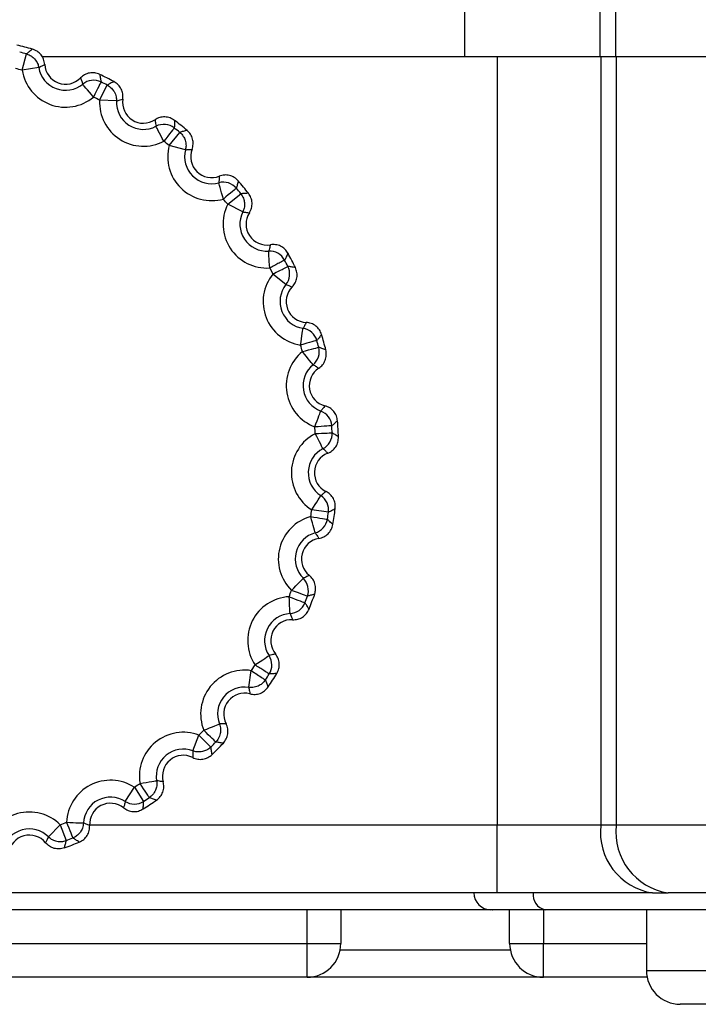
# Model space of a CAD drawing. Units: millimetres. Extents: x 0 to 420, y 0 to 297.
# Drawn here: x 165 to 175, y 33 to 48 of the extents above; entities that cross this region are included whole.
import ezdxf

# ---------------------------------------------------------------- set-up
doc = ezdxf.new("R2010")
doc.units = ezdxf.units.MM
doc.layers.add('Viste', color=7, linetype='Continuous')

msp = doc.modelspace()

# ---------------------------------------------------------------- linework, layer by layer
at = {"layer": 'Viste', "color": 7, "linetype": 'Continuous', "lineweight": 25}
for p, q in [((174.217, 50.126), (174.217, 47.111)), ((171.987, 47.111), (171.987, 48.111)), ((173.987, 47.111), (173.987, 48.111)), ((165.431, 46.907), (165.496, 47.148)), ((165.724, 47.111), (171.987, 47.111)), ((172.466, 47.111), (172.466, 35.731)), ((173.987, 47.111), (174.217, 47.111)), ((173.998, 47.111), (173.998, 35.731)), ((174.228, 47.111), (174.228, 35.731)), ((165.677, 46.947), (165.431, 46.907)), ((166.577, 46.464), (166.691, 46.687)), ((166.827, 46.452), (166.577, 46.464)), ((167.607, 45.793), (167.765, 45.987)), ((167.849, 45.729), (167.607, 45.793)), ((168.475, 44.923), (168.669, 45.08)), ((168.698, 44.81), (168.475, 44.923)), ((169.096, 43.98), (169.142, 43.891)), ((169.337, 43.734), (169.142, 43.891)), ((169.967, 40.365), (169.719, 40.4)), ((168.878, 38.104), (168.824, 38.02)), ((168.785, 37.773), (168.824, 38.02)), ((167.96, 36.832), (168.049, 37.066)), ((168.049, 37.066), (168.225, 36.889)), ((166.957, 36.084), (167.092, 36.294)), ((167.092, 36.294), (167.228, 36.084)), ((165.82, 35.561), (165.996, 35.738)), ((165.996, 35.738), (166.085, 35.505)), ((173.998, 35.731), (172.466, 35.731)), ((172.466, 34.731), (172.466, 35.731)), ((174.228, 35.731), (173.998, 35.731)), ((177.935, 35.731), (174.228, 35.731)), ((172.466, 34.731), (130.331, 34.731)), ((174.764, 34.731), (174.994, 34.731)), ((173.175, 34.481), (144.099, 34.481)), ((170.149, 34.481), (170.149, 33.981)), ((172.649, 33.981), (172.649, 34.481)), ((175.633, 34.481), (173.175, 34.481)), ((174.674, 34.481), (174.674, 33.581)), ((165.149, 33.981), (169.649, 33.981)), ((169.649, 33.981), (170.149, 33.981)), ((169.649, 33.481), (169.649, 33.981)), ((172.649, 33.981), (173.149, 33.981)), ((173.149, 33.481), (173.149, 33.981)), ((169.649, 33.481), (165.149, 33.481)), ((173.149, 33.481), (169.649, 33.481)), ((174.684, 33.481), (173.149, 33.481)), ((178.924, 33.081), (175.174, 33.081))]:
    msp.add_line(p, q, dxfattribs=at)
at = {"layer": 'Viste', "color": 8, "linetype": 'Continuous', "lineweight": 25}
for p, q in [((172.466, 35.731), (166.431, 35.731)), ((169.649, 33.981), (169.649, 34.481)), ((173.149, 34.481), (173.149, 33.981)), ((173.149, 33.981), (174.674, 33.981)), ((172.659, 33.881), (170.139, 33.881)), ((174.674, 33.581), (179.424, 33.581))]:
    msp.add_line(p, q, dxfattribs=at)
at = {"layer": 'Viste', "color": 7, "linetype": 'Continuous', "lineweight": 25, "flags": 128}
for points in [[(166.488, 46.509), (166.457, 46.547), (166.427, 46.582), (166.4, 46.615), (166.376, 46.644), (166.356, 46.668), (166.341, 46.686), (166.332, 46.698), (166.328, 46.702)], [(166.598, 46.734), (166.595, 46.729), (166.589, 46.716), (166.578, 46.695), (166.565, 46.667), (166.548, 46.633), (166.529, 46.594), (166.509, 46.553), (166.488, 46.509)], [(167.529, 45.856), (167.506, 45.899), (167.485, 45.94), (167.465, 45.978), (167.447, 46.011), (167.433, 46.039), (167.422, 46.059), (167.415, 46.072), (167.413, 46.077)], [(167.683, 46.053), (167.679, 46.048), (167.67, 46.037), (167.656, 46.018), (167.637, 45.994), (167.613, 45.964), (167.587, 45.93), (167.558, 45.894), (167.529, 45.856)], [(168.411, 45), (168.398, 45.047), (168.385, 45.091), (168.374, 45.133), (168.364, 45.169), (168.355, 45.199), (168.349, 45.221), (168.345, 45.236), (168.343, 45.241)], [(168.603, 45.16), (168.598, 45.157), (168.587, 45.147), (168.569, 45.132), (168.545, 45.112), (168.516, 45.088), (168.483, 45.061), (168.448, 45.031), (168.411, 45)], [(169.096, 43.98), (169.093, 44.028), (169.09, 44.074), (169.087, 44.117), (169.085, 44.155), (169.083, 44.186), (169.081, 44.209), (169.08, 44.224), (169.08, 44.229)], [(169.554, 42.839), (169.561, 42.887), (169.568, 42.933), (169.574, 42.975), (169.579, 43.012), (169.584, 43.043), (169.587, 43.066), (169.589, 43.081), (169.59, 43.086)], [(169.794, 42.907), (169.789, 42.906), (169.775, 42.902), (169.752, 42.896), (169.722, 42.887), (169.686, 42.877), (169.645, 42.865), (169.6, 42.852), (169.554, 42.839)], [(169.581, 42.742), (169.627, 42.755), (169.672, 42.767), (169.713, 42.778), (169.75, 42.787), (169.78, 42.795), (169.802, 42.801), (169.817, 42.805), (169.822, 42.807)], [(169.738, 42.548), (169.735, 42.553), (169.726, 42.564), (169.711, 42.582), (169.691, 42.606), (169.667, 42.636), (169.64, 42.669), (169.611, 42.705), (169.581, 42.742)], [(169.765, 41.628), (169.781, 41.673), (169.798, 41.717), (169.813, 41.757), (169.826, 41.792), (169.837, 41.822), (169.845, 41.843), (169.85, 41.857), (169.852, 41.862)], [(170.014, 41.645), (170.009, 41.645), (169.994, 41.644), (169.971, 41.642), (169.94, 41.64), (169.902, 41.637), (169.859, 41.635), (169.813, 41.631), (169.765, 41.628)], [(169.771, 41.528), (169.819, 41.53), (169.865, 41.533), (169.908, 41.535), (169.946, 41.537), (169.977, 41.538), (170, 41.54), (170.015, 41.54), (170.02, 41.541)], [(169.885, 41.306), (169.882, 41.31), (169.875, 41.324), (169.865, 41.344), (169.851, 41.372), (169.833, 41.406), (169.814, 41.444), (169.793, 41.485), (169.771, 41.528)], [(169.719, 40.4), (169.745, 40.441), (169.77, 40.48), (169.793, 40.516), (169.813, 40.548), (169.83, 40.574), (169.842, 40.594), (169.85, 40.606), (169.853, 40.611)], [(169.769, 40.059), (169.768, 40.065), (169.764, 40.079), (169.758, 40.101), (169.75, 40.132), (169.74, 40.168), (169.729, 40.209), (169.717, 40.254), (169.704, 40.301)], [(169.704, 40.301), (169.752, 40.293), (169.798, 40.286), (169.84, 40.279), (169.877, 40.273), (169.908, 40.268), (169.931, 40.264), (169.945, 40.262), (169.951, 40.261)], [(169.419, 39.208), (169.453, 39.242), (169.485, 39.276), (169.515, 39.306), (169.542, 39.333), (169.564, 39.355), (169.58, 39.372), (169.59, 39.383), (169.594, 39.387)], [(169.654, 39.122), (169.649, 39.124), (169.635, 39.129), (169.613, 39.137), (169.584, 39.148), (169.548, 39.161), (169.508, 39.175), (169.464, 39.191), (169.419, 39.208)], [(169.398, 38.864), (169.397, 38.87), (169.396, 38.885), (169.395, 38.908), (169.393, 38.939), (169.391, 38.977), (169.389, 39.019), (169.387, 39.066), (169.384, 39.114)], [(169.384, 39.114), (169.429, 39.097), (169.472, 39.08), (169.512, 39.064), (169.547, 39.051), (169.576, 39.04), (169.598, 39.031), (169.612, 39.026), (169.617, 39.024)], [(168.878, 38.104), (168.918, 38.131), (168.957, 38.157), (168.993, 38.181), (169.024, 38.201), (169.05, 38.219), (169.069, 38.232), (169.082, 38.24), (169.086, 38.243)], [(168.119, 37.137), (168.164, 37.155), (168.207, 37.172), (168.247, 37.188), (168.282, 37.202), (168.311, 37.214), (168.333, 37.222), (168.346, 37.228), (168.352, 37.23)], [(168.299, 36.963), (168.295, 36.967), (168.284, 36.978), (168.267, 36.994), (168.245, 37.015), (168.218, 37.042), (168.187, 37.072), (168.154, 37.104), (168.119, 37.137)], [(167.176, 36.349), (167.223, 36.358), (167.269, 36.365), (167.312, 36.372), (167.349, 36.379), (167.379, 36.384), (167.402, 36.388), (167.417, 36.39), (167.422, 36.391)], [(167.315, 36.142), (167.312, 36.147), (167.304, 36.159), (167.291, 36.178), (167.274, 36.204), (167.253, 36.235), (167.229, 36.271), (167.203, 36.309), (167.176, 36.349)], [(166.183, 35.543), (166.18, 35.548), (166.175, 35.562), (166.166, 35.583), (166.155, 35.612), (166.141, 35.647), (166.125, 35.687), (166.107, 35.73), (166.089, 35.775)], [(166.089, 35.775), (166.138, 35.773), (166.184, 35.771), (166.227, 35.769), (166.265, 35.768), (166.296, 35.766), (166.319, 35.765), (166.334, 35.765), (166.339, 35.764)]]:
    msp.add_lwpolyline(points, dxfattribs=at)
at = {"layer": 'Viste', "color": 7, "linetype": 'Continuous', "lineweight": 25}
for centre, radius, start, end in [((163.899, 41.231), 6.221, 74.2961, 76.4774), ((163.899, 41.231), 6.129, 74.8976, 75.8759), ((163.899, 41.231), 5.879, 74.8976, 75.8759), ((166.073, 47.01), 0.4, 189.1476, 309.6258), ((166.073, 47.01), 0.309, 183.2326, 315.5409), ((166.073, 47.01), 0.65, 189.1476, 309.6259), ((163.899, 41.231), 6.221, 62.2961, 64.4774), ((166.488, 46.509), 0.25, 63.888, 129.6138), ((163.899, 41.231), 6.129, 62.8976, 63.8759), ((163.899, 41.231), 5.879, 62.8976, 63.8759), ((167.227, 46.432), 0.65, 177.1476, 297.6259), ((167.227, 46.432), 0.4, 177.1476, 297.6258), ((167.227, 46.432), 0.309, 171.2326, 303.5409), ((167.529, 45.856), 0.25, 51.888, 117.6138), ((163.899, 41.231), 6.221, 50.2961, 52.4774), ((163.899, 41.231), 6.129, 50.8976, 51.8759), ((163.899, 41.231), 5.879, 50.8976, 51.8759), ((168.236, 45.627), 0.65, 165.1476, 285.6259), ((168.236, 45.627), 0.4, 165.1476, 285.6258), ((168.236, 45.627), 0.309, 159.2326, 291.5409), ((168.411, 45), 0.25, 39.888, 105.6138), ((163.899, 41.231), 6.221, 38.2961, 40.4774), ((163.899, 41.231), 6.129, 38.8976, 39.8759), ((169.055, 44.629), 0.65, 153.1476, 273.6259), ((163.899, 41.231), 5.879, 38.8976, 39.8759), ((169.055, 44.629), 0.4, 153.1476, 273.6258), ((169.055, 44.629), 0.309, 147.2326, 279.5409), ((169.096, 43.98), 0.25, 27.888, 93.6138), ((163.899, 41.231), 6.221, 26.2961, 28.4774), ((163.899, 41.231), 6.129, 26.8976, 27.8759), ((169.649, 43.483), 0.65, 141.1476, 261.6259), ((169.142, 43.891), 0.25, 321.1598, 26.8854), ((169.649, 43.483), 0.4, 141.1476, 261.6258), ((169.649, 43.483), 0.309, 135.2326, 267.5409), ((169.554, 42.839), 0.25, 15.888, 81.6138), ((163.899, 41.231), 6.221, 14.2961, 16.4774), ((163.899, 41.231), 6.129, 14.8976, 15.8759), ((169.991, 42.238), 0.65, 129.1476, 249.6259), ((163.899, 41.231), 5.879, 14.8976, 15.8759), ((169.58, 42.742), 0.25, 309.1598, 14.8854), ((169.991, 42.238), 0.4, 129.1476, 249.6258), ((169.991, 42.238), 0.309, 123.2326, 255.5409), ((169.765, 41.628), 0.25, 3.888, 69.6138), ((163.899, 41.231), 6.221, 2.2961, 4.4774), ((163.899, 41.231), 5.879, 2.8976, 3.8759), ((169.771, 41.528), 0.25, 297.1598, 2.8854), ((163.899, 41.231), 6.129, 2.8976, 3.8759), ((170.067, 40.949), 0.65, 117.1476, 237.6259), ((170.067, 40.949), 0.4, 117.1476, 237.6258), ((170.067, 40.949), 0.309, 111.2326, 243.5408), ((169.719, 40.4), 0.25, 351.888, 57.6139), ((163.899, 41.231), 5.879, 350.8976, 351.8759), ((163.899, 41.231), 6.221, 350.2961, 352.4774), ((169.874, 39.673), 0.65, 105.1476, 225.6259), ((169.704, 40.301), 0.25, 285.1598, 350.8854), ((163.899, 41.231), 6.129, 350.8976, 351.8759), ((169.874, 39.673), 0.4, 105.1476, 225.6258), ((169.874, 39.673), 0.309, 99.2326, 231.5409), ((169.419, 39.208), 0.25, 339.888, 45.6138), ((163.899, 41.231), 5.879, 338.8976, 339.8759), ((169.42, 38.465), 0.65, 93.1476, 213.6259), ((163.899, 41.231), 6.129, 338.8976, 339.8759), ((163.899, 41.231), 6.221, 338.2961, 340.4774), ((169.384, 39.114), 0.25, 273.1598, 338.8854), ((169.42, 38.465), 0.4, 93.1476, 213.6258), ((169.42, 38.465), 0.309, 87.2326, 219.5409), ((168.878, 38.104), 0.25, 327.888, 33.6138), ((168.724, 37.377), 0.65, 81.1476, 201.6259), ((163.899, 41.231), 6.129, 326.8976, 327.8759), ((163.899, 41.231), 6.221, 326.2961, 328.4774), ((168.724, 37.377), 0.4, 81.1476, 201.6258), ((168.724, 37.377), 0.309, 75.2326, 207.5409), ((167.817, 36.458), 0.65, 69.1476, 189.6259), ((163.899, 41.231), 5.879, 314.8976, 315.8759), ((163.899, 41.231), 6.129, 314.8976, 315.8759), ((163.899, 41.231), 6.221, 314.2961, 316.4774), ((167.817, 36.458), 0.4, 69.1476, 189.6258), ((167.817, 36.458), 0.309, 63.2326, 195.5409), ((166.739, 35.748), 0.65, 57.1476, 177.6259), ((163.899, 41.231), 5.879, 302.8976, 303.8759), ((166.739, 35.748), 0.4, 57.1476, 177.6258), ((166.739, 35.748), 0.309, 51.2326, 183.5409), ((167.092, 36.294), 0.25, 237.1598, 302.8854), ((163.899, 41.231), 6.221, 302.2961, 304.4774), ((163.899, 41.231), 6.129, 302.8976, 303.8759), ((165.537, 35.277), 0.65, 45.1476, 165.6259), ((163.899, 41.231), 5.879, 290.8976, 291.8759), ((174.899, 35.627), 0.907, 173.4591, 261.4483), ((175.129, 35.627), 0.907, 173.4591, 261.4483), ((165.537, 35.277), 0.4, 45.1476, 165.6258), ((165.537, 35.277), 0.309, 39.2326, 171.5409), ((163.899, 41.231), 6.221, 290.2961, 292.4774), ((163.899, 41.231), 6.129, 290.8976, 291.8759), ((172.37, 34.731), 0.25, 180, 270), ((173.219, 34.7), 0.223, 171.9505, 258.5782), ((169.649, 33.981), 0.5, 270, 0), ((173.149, 33.981), 0.5, 180, 270), ((175.174, 33.581), 0.5, 180, 270)]:
    msp.add_arc(centre, radius, start, end, dxfattribs=at)
for points, knots in [([(165.583, 47.22), (165.567, 47.207), (165.537, 47.183), (165.509, 47.159), (165.496, 47.148)], [0, 0, 0, 0, 0.540053, 1, 1, 1, 1]), ([(165.496, 47.148), (165.521, 47.139), (165.566, 47.123), (165.601, 47.089), (165.616, 47.074)], [0, 0, 0, 0, 0.551383, 1, 1, 1, 1]), ([(165.765, 46.993), (165.761, 47.019), (165.753, 47.07), (165.713, 47.138), (165.656, 47.192), (165.607, 47.21), (165.583, 47.22)], [0, 0, 0, 0, 0.250121, 0.499308, 0.749186, 1, 1, 1, 1]), ([(174.217, 47.111), (174.461, 47.111), (174.95, 47.111), (175.86, 47.111), (176.46, 47.111), (176.72, 47.111)], [0, 0, 0, 0, 0.361457, 0.722914, 1, 1, 1, 1]), ([(165.616, 47.074), (165.633, 47.052), (165.662, 47.014), (165.673, 46.967), (165.677, 46.947)], [0, 0, 0, 0, 0.571932, 1, 1, 1, 1]), ([(165.677, 46.947), (165.694, 46.956), (165.722, 46.973), (165.752, 46.987), (165.765, 46.993)], [0, 0, 0, 0, 0.5777873, 1, 1, 1, 1]), ([(166.579, 46.845), (166.555, 46.854), (166.506, 46.872), (166.428, 46.869), (166.353, 46.845), (166.313, 46.811), (166.293, 46.794)], [0, 0, 0, 0, 0.2501215, 0.4993075, 0.7491862, 1, 1, 1, 1]), ([(166.293, 46.794), (166.3, 46.777), (166.313, 46.747), (166.324, 46.716), (166.328, 46.702)], [0, 0, 0, 0, 0.559999, 1, 1, 1, 1]), ([(166.579, 46.845), (166.583, 46.824), (166.59, 46.787), (166.595, 46.751), (166.598, 46.734)], [0, 0, 0, 0, 0.544913, 1, 1, 1, 1]), ([(166.791, 46.739), (166.773, 46.73), (166.739, 46.713), (166.706, 46.695), (166.691, 46.687)], [0, 0, 0, 0, 0.540058, 1, 1, 1, 1]), ([(166.691, 46.687), (166.714, 46.673), (166.755, 46.648), (166.782, 46.608), (166.794, 46.59)], [0, 0, 0, 0, 0.551383, 1, 1, 1, 1]), ([(166.922, 46.479), (166.923, 46.505), (166.927, 46.557), (166.901, 46.631), (166.856, 46.696), (166.813, 46.724), (166.791, 46.739)], [0, 0, 0, 0, 0.250121, 0.499308, 0.749186, 1, 1, 1, 1]), ([(166.794, 46.59), (166.806, 46.565), (166.826, 46.521), (166.827, 46.473), (166.827, 46.452)], [0, 0, 0, 0, 0.571932, 1, 1, 1, 1]), ([(166.827, 46.452), (166.845, 46.458), (166.876, 46.468), (166.908, 46.476), (166.922, 46.479)], [0, 0, 0, 0, 0.577787, 1, 1, 1, 1]), ([(167.688, 46.165), (167.666, 46.179), (167.622, 46.206), (167.545, 46.22), (167.466, 46.212), (167.42, 46.187), (167.398, 46.175)], [0, 0, 0, 0, 0.250121, 0.499308, 0.749186, 1, 1, 1, 1]), ([(167.398, 46.175), (167.401, 46.157), (167.407, 46.124), (167.411, 46.092), (167.413, 46.077)], [0, 0, 0, 0, 0.559999, 1, 1, 1, 1]), ([(167.688, 46.165), (167.687, 46.144), (167.686, 46.106), (167.684, 46.069), (167.683, 46.053)], [0, 0, 0, 0, 0.5449111, 1, 1, 1, 1]), ([(167.873, 46.017), (167.853, 46.012), (167.816, 46.003), (167.781, 45.992), (167.765, 45.987)], [0, 0, 0, 0, 0.540059, 1, 1, 1, 1]), ([(167.765, 45.987), (167.784, 45.969), (167.819, 45.935), (167.837, 45.891), (167.845, 45.871)], [0, 0, 0, 0, 0.551383, 1, 1, 1, 1]), ([(167.947, 45.736), (167.954, 45.761), (167.968, 45.811), (167.958, 45.889), (167.928, 45.962), (167.891, 45.999), (167.873, 46.017)], [0, 0, 0, 0, 0.250121, 0.499308, 0.749186, 1, 1, 1, 1]), ([(167.845, 45.871), (167.851, 45.844), (167.862, 45.797), (167.853, 45.749), (167.849, 45.729)], [0, 0, 0, 0, 0.571932, 1, 1, 1, 1]), ([(167.849, 45.729), (167.867, 45.731), (167.9, 45.735), (167.933, 45.736), (167.947, 45.736)], [0, 0, 0, 0, 0.577787, 1, 1, 1, 1]), ([(168.349, 45.339), (168.349, 45.321), (168.348, 45.288), (168.345, 45.255), (168.343, 45.241)], [0, 0, 0, 0, 0.559999, 1, 1, 1, 1]), ([(168.631, 45.269), (168.612, 45.287), (168.575, 45.324), (168.502, 45.353), (168.424, 45.361), (168.374, 45.347), (168.349, 45.339)], [0, 0, 0, 0, 0.250121, 0.499308, 0.749186, 1, 1, 1, 1]), ([(168.631, 45.269), (168.626, 45.249), (168.617, 45.212), (168.607, 45.177), (168.603, 45.16)], [0, 0, 0, 0, 0.544921, 1, 1, 1, 1]), ([(168.781, 45.086), (168.761, 45.085), (168.723, 45.084), (168.686, 45.081), (168.669, 45.08)], [0, 0, 0, 0, 0.540059, 1, 1, 1, 1]), ([(168.669, 45.08), (168.684, 45.057), (168.711, 45.018), (168.719, 44.97), (168.723, 44.949)], [0, 0, 0, 0, 0.551383, 1, 1, 1, 1]), ([(168.795, 44.796), (168.807, 44.819), (168.831, 44.865), (168.838, 44.943), (168.824, 45.021), (168.795, 45.064), (168.781, 45.086)], [0, 0, 0, 0, 0.2501215, 0.4993076, 0.7491862, 1, 1, 1, 1]), ([(168.723, 44.949), (168.724, 44.921), (168.725, 44.873), (168.706, 44.829), (168.698, 44.81)], [0, 0, 0, 0, 0.571932, 1, 1, 1, 1]), ([(168.698, 44.81), (168.716, 44.808), (168.749, 44.804), (168.782, 44.798), (168.795, 44.796)], [0, 0, 0, 0, 0.577787, 1, 1, 1, 1]), ([(169.106, 44.324), (169.102, 44.306), (169.094, 44.274), (169.084, 44.243), (169.08, 44.229)], [0, 0, 0, 0, 0.559999, 1, 1, 1, 1]), ([(169.367, 44.197), (169.353, 44.219), (169.324, 44.262), (169.259, 44.306), (169.184, 44.33), (169.132, 44.326), (169.106, 44.324)], [0, 0, 0, 0, 0.250121, 0.499308, 0.749186, 1, 1, 1, 1]), ([(169.367, 44.197), (169.358, 44.178), (169.342, 44.144), (169.325, 44.111), (169.317, 44.097)], [0, 0, 0, 0, 0.544915, 1, 1, 1, 1]), ([(169.317, 44.097), (169.313, 44.094), (169.303, 44.089), (169.244, 44.058), (169.17, 44.019), (169.12, 43.992), (169.096, 43.98)], [0, 0, 0, 0, 0.270047, 0.561824, 0.789152, 1, 1, 1, 1]), ([(169.142, 43.891), (169.143, 43.891), (169.144, 43.892), (169.145, 43.892), (169.146, 43.893)], [0, 0, 0, 0, 0.559144, 1, 1, 1, 1]), ([(169.146, 43.893), (169.177, 43.908), (169.241, 43.941), (169.314, 43.978), (169.357, 43.999), (169.362, 44.002), (169.365, 44.004)], [0, 0, 0, 0, 0.271841, 0.563753, 0.790254, 1, 1, 1, 1]), ([(169.476, 43.987), (169.456, 43.99), (169.419, 43.997), (169.382, 44.001), (169.365, 44.004)], [0, 0, 0, 0, 0.540061, 1, 1, 1, 1]), ([(169.429, 43.7), (169.446, 43.72), (169.479, 43.76), (169.502, 43.835), (169.504, 43.914), (169.485, 43.962), (169.476, 43.987)], [0, 0, 0, 0, 0.2501215, 0.4993076, 0.7491862, 1, 1, 1, 1]), ([(169.337, 43.734), (169.355, 43.728), (169.386, 43.718), (169.417, 43.705), (169.429, 43.7)], [0, 0, 0, 0, 0.577787, 1, 1, 1, 1]), ([(169.635, 43.174), (169.628, 43.157), (169.614, 43.128), (169.597, 43.099), (169.59, 43.086)], [0, 0, 0, 0, 0.559999, 1, 1, 1, 1]), ([(169.864, 42.995), (169.855, 43.019), (169.836, 43.068), (169.781, 43.124), (169.713, 43.164), (169.661, 43.171), (169.635, 43.174)], [0, 0, 0, 0, 0.250121, 0.499308, 0.749186, 1, 1, 1, 1]), ([(169.864, 42.995), (169.852, 42.979), (169.829, 42.949), (169.805, 42.92), (169.794, 42.907)], [0, 0, 0, 0, 0.544917, 1, 1, 1, 1]), ([(169.927, 42.767), (169.908, 42.775), (169.873, 42.789), (169.838, 42.801), (169.822, 42.807)], [0, 0, 0, 0, 0.540061, 1, 1, 1, 1]), ([(169.822, 42.496), (169.842, 42.512), (169.883, 42.544), (169.921, 42.613), (169.939, 42.69), (169.931, 42.741), (169.927, 42.767)], [0, 0, 0, 0, 0.2501215, 0.4993076, 0.7491862, 1, 1, 1, 1]), ([(169.738, 42.548), (169.755, 42.539), (169.783, 42.523), (169.81, 42.504), (169.822, 42.496)], [0, 0, 0, 0, 0.577787, 1, 1, 1, 1]), ([(169.914, 41.939), (169.903, 41.924), (169.883, 41.898), (169.861, 41.873), (169.852, 41.862)], [0, 0, 0, 0, 0.559999, 1, 1, 1, 1]), ([(170.101, 41.716), (170.096, 41.742), (170.088, 41.793), (170.046, 41.86), (169.988, 41.913), (169.939, 41.93), (169.914, 41.939)], [0, 0, 0, 0, 0.250121, 0.499308, 0.749186, 1, 1, 1, 1]), ([(170.101, 41.716), (170.085, 41.703), (170.056, 41.678), (170.027, 41.655), (170.014, 41.645)], [0, 0, 0, 0, 0.544918, 1, 1, 1, 1]), ([(170.115, 41.48), (170.098, 41.491), (170.066, 41.512), (170.035, 41.532), (170.02, 41.541)], [0, 0, 0, 0, 0.540062, 1, 1, 1, 1]), ([(169.956, 41.237), (169.979, 41.249), (170.025, 41.272), (170.077, 41.331), (170.111, 41.402), (170.113, 41.454), (170.115, 41.48)], [0, 0, 0, 0, 0.250121, 0.499308, 0.749186, 1, 1, 1, 1]), ([(169.885, 41.306), (169.899, 41.293), (169.923, 41.271), (169.946, 41.247), (169.956, 41.237)], [0, 0, 0, 0, 0.577787, 1, 1, 1, 1]), ([(169.93, 40.673), (169.916, 40.661), (169.891, 40.639), (169.865, 40.62), (169.853, 40.611)], [0, 0, 0, 0, 0.559999, 1, 1, 1, 1]), ([(170.066, 40.416), (170.067, 40.442), (170.069, 40.494), (170.042, 40.568), (169.996, 40.632), (169.952, 40.659), (169.93, 40.673)], [0, 0, 0, 0, 0.250121, 0.499308, 0.749186, 1, 1, 1, 1]), ([(170.066, 40.416), (170.048, 40.406), (170.015, 40.388), (169.982, 40.372), (169.967, 40.365)], [0, 0, 0, 0, 0.544825, 1, 1, 1, 1]), ([(170.031, 40.182), (170.017, 40.197), (169.99, 40.224), (169.963, 40.249), (169.951, 40.261)], [0, 0, 0, 0, 0.540062, 1, 1, 1, 1]), ([(169.825, 39.978), (169.85, 39.984), (169.9, 39.997), (169.963, 40.044), (170.011, 40.107), (170.024, 40.157), (170.031, 40.182)], [0, 0, 0, 0, 0.250121, 0.499308, 0.749186, 1, 1, 1, 1]), ([(169.769, 40.059), (169.781, 40.044), (169.8, 40.017), (169.817, 39.989), (169.825, 39.978)], [0, 0, 0, 0, 0.577787, 1, 1, 1, 1]), ([(169.682, 39.431), (169.666, 39.422), (169.637, 39.406), (169.607, 39.393), (169.594, 39.387)], [0, 0, 0, 0, 0.559999, 1, 1, 1, 1]), ([(169.762, 39.152), (169.769, 39.177), (169.781, 39.227), (169.77, 39.305), (169.738, 39.377), (169.701, 39.413), (169.682, 39.431)], [0, 0, 0, 0, 0.250121, 0.499308, 0.749186, 1, 1, 1, 1]), ([(169.762, 39.152), (169.742, 39.146), (169.706, 39.135), (169.67, 39.126), (169.654, 39.122)], [0, 0, 0, 0, 0.544922, 1, 1, 1, 1]), ([(169.434, 38.773), (169.46, 38.774), (169.512, 38.776), (169.584, 38.809), (169.643, 38.861), (169.667, 38.907), (169.679, 38.93)], [0, 0, 0, 0, 0.250121, 0.499308, 0.749186, 1, 1, 1, 1]), ([(169.679, 38.93), (169.668, 38.947), (169.648, 38.98), (169.627, 39.01), (169.617, 39.024)], [0, 0, 0, 0, 0.540062, 1, 1, 1, 1]), ([(169.398, 38.864), (169.405, 38.847), (169.419, 38.817), (169.43, 38.786), (169.434, 38.773)], [0, 0, 0, 0, 0.577787, 1, 1, 1, 1]), ([(169.181, 38.268), (169.164, 38.263), (169.132, 38.253), (169.1, 38.246), (169.086, 38.243)], [0, 0, 0, 0, 0.559999, 1, 1, 1, 1]), ([(169.202, 37.978), (169.213, 38.001), (169.236, 38.048), (169.242, 38.126), (169.225, 38.204), (169.196, 38.247), (169.181, 38.268)], [0, 0, 0, 0, 0.250121, 0.499308, 0.749186, 1, 1, 1, 1]), ([(169.09, 37.971), (169.086, 37.974), (169.077, 37.98), (169.02, 38.015), (168.949, 38.06), (168.901, 38.09), (168.878, 38.104)], [0, 0, 0, 0, 0.270434, 0.562313, 0.789476, 1, 1, 1, 1]), ([(168.824, 38.02), (168.825, 38.019), (168.826, 38.019), (168.827, 38.018), (168.828, 38.017)], [0, 0, 0, 0, 0.559138, 1, 1, 1, 1]), ([(168.828, 38.017), (168.857, 37.999), (168.917, 37.959), (168.985, 37.915), (169.026, 37.888), (169.031, 37.885), (169.033, 37.883)], [0, 0, 0, 0, 0.271457, 0.563271, 0.789935, 1, 1, 1, 1]), ([(169.202, 37.978), (169.181, 37.977), (169.143, 37.973), (169.107, 37.972), (169.09, 37.971)], [0, 0, 0, 0, 0.544924, 1, 1, 1, 1]), ([(168.926, 37.792), (168.9, 37.782), (168.854, 37.767), (168.806, 37.771), (168.785, 37.773)], [0, 0, 0, 0, 0.571932, 1, 1, 1, 1]), ([(168.785, 37.773), (168.789, 37.754), (168.796, 37.722), (168.801, 37.689), (168.802, 37.676)], [0, 0, 0, 0, 0.577787, 1, 1, 1, 1]), ([(168.802, 37.676), (168.828, 37.671), (168.879, 37.663), (168.956, 37.68), (169.025, 37.718), (169.058, 37.758), (169.074, 37.779)], [0, 0, 0, 0, 0.250121, 0.499308, 0.749186, 1, 1, 1, 1]), ([(169.033, 37.883), (169.017, 37.862), (168.987, 37.824), (168.945, 37.802), (168.926, 37.792)], [0, 0, 0, 0, 0.551383, 1, 1, 1, 1]), ([(169.074, 37.779), (169.067, 37.798), (169.054, 37.833), (169.04, 37.868), (169.033, 37.883)], [0, 0, 0, 0, 0.540059, 1, 1, 1, 1]), ([(168.45, 37.234), (168.432, 37.233), (168.399, 37.23), (168.366, 37.23), (168.352, 37.23)], [0, 0, 0, 0, 0.559999, 1, 1, 1, 1]), ([(168.352, 37.23), (168.359, 37.204), (168.373, 37.158), (168.367, 37.11), (168.364, 37.089)], [0, 0, 0, 0, 0.547997, 1, 1, 1, 1]), ([(168.41, 36.947), (168.426, 36.967), (168.458, 37.008), (168.479, 37.083), (168.48, 37.162), (168.46, 37.21), (168.45, 37.234)], [0, 0, 0, 0, 0.250121, 0.499308, 0.749186, 1, 1, 1, 1]), ([(168.364, 37.089), (168.357, 37.062), (168.343, 37.016), (168.312, 36.979), (168.299, 36.963)], [0, 0, 0, 0, 0.5685805, 1, 1, 1, 1]), ([(168.225, 36.889), (168.205, 36.872), (168.168, 36.841), (168.122, 36.827), (168.101, 36.822)], [0, 0, 0, 0, 0.551383, 1, 1, 1, 1]), ([(168.243, 36.778), (168.24, 36.798), (168.235, 36.836), (168.228, 36.872), (168.225, 36.889)], [0, 0, 0, 0, 0.5400589, 1, 1, 1, 1]), ([(168.41, 36.947), (168.389, 36.949), (168.352, 36.954), (168.315, 36.961), (168.299, 36.963)], [0, 0, 0, 0, 0.54491, 1, 1, 1, 1]), ([(167.96, 36.832), (167.96, 36.813), (167.96, 36.78), (167.957, 36.748), (167.956, 36.734)], [0, 0, 0, 0, 0.577787, 1, 1, 1, 1]), ([(167.956, 36.734), (167.98, 36.724), (168.029, 36.705), (168.107, 36.706), (168.183, 36.729), (168.223, 36.762), (168.243, 36.778)], [0, 0, 0, 0, 0.250121, 0.499308, 0.749186, 1, 1, 1, 1]), ([(168.101, 36.822), (168.073, 36.818), (168.025, 36.812), (167.979, 36.826), (167.96, 36.832)], [0, 0, 0, 0, 0.571932, 1, 1, 1, 1]), ([(167.422, 36.391), (167.425, 36.365), (167.429, 36.317), (167.413, 36.271), (167.406, 36.251)], [0, 0, 0, 0, 0.547997, 1, 1, 1, 1]), ([(167.42, 36.102), (167.44, 36.119), (167.48, 36.152), (167.517, 36.222), (167.534, 36.299), (167.524, 36.35), (167.52, 36.375)], [0, 0, 0, 0, 0.250121, 0.499308, 0.749186, 1, 1, 1, 1]), ([(167.52, 36.375), (167.501, 36.378), (167.469, 36.382), (167.437, 36.388), (167.422, 36.391)], [0, 0, 0, 0, 0.559999, 1, 1, 1, 1]), ([(167.406, 36.251), (167.393, 36.227), (167.37, 36.184), (167.332, 36.155), (167.315, 36.142)], [0, 0, 0, 0, 0.5685805, 1, 1, 1, 1]), ([(166.957, 36.084), (166.953, 36.066), (166.946, 36.033), (166.937, 36.002), (166.933, 35.989)], [0, 0, 0, 0, 0.577787, 1, 1, 1, 1]), ([(167.223, 35.972), (167.224, 35.993), (167.227, 36.03), (167.227, 36.067), (167.228, 36.084)], [0, 0, 0, 0, 0.5400611, 1, 1, 1, 1]), ([(167.42, 36.102), (167.401, 36.109), (167.365, 36.122), (167.331, 36.136), (167.315, 36.142)], [0, 0, 0, 0, 0.544919, 1, 1, 1, 1]), ([(166.933, 35.989), (166.954, 35.974), (166.997, 35.945), (167.075, 35.93), (167.153, 35.937), (167.199, 35.96), (167.223, 35.972)], [0, 0, 0, 0, 0.250121, 0.499308, 0.749186, 1, 1, 1, 1]), ([(166.277, 35.482), (166.3, 35.494), (166.346, 35.518), (166.397, 35.579), (166.429, 35.651), (166.43, 35.703), (166.431, 35.729)], [0, 0, 0, 0, 0.250121, 0.499308, 0.749186, 1, 1, 1, 1]), ([(166.339, 35.764), (166.336, 35.738), (166.33, 35.69), (166.305, 35.649), (166.294, 35.631)], [0, 0, 0, 0, 0.547997, 1, 1, 1, 1]), ([(166.431, 35.729), (166.414, 35.735), (166.383, 35.745), (166.352, 35.759), (166.339, 35.764)], [0, 0, 0, 0, 0.5599988, 1, 1, 1, 1]), ([(166.294, 35.631), (166.276, 35.609), (166.245, 35.572), (166.201, 35.552), (166.183, 35.543)], [0, 0, 0, 0, 0.568581, 1, 1, 1, 1]), ([(165.82, 35.561), (165.812, 35.544), (165.799, 35.513), (165.783, 35.485), (165.776, 35.472)], [0, 0, 0, 0, 0.577787, 1, 1, 1, 1]), ([(166.057, 35.396), (166.032, 35.389), (165.982, 35.376), (165.904, 35.386), (165.831, 35.417), (165.795, 35.454), (165.776, 35.472)], [0, 0, 0, 0, 0.250121, 0.499308, 0.749186, 1, 1, 1, 1]), ([(165.82, 35.561), (165.838, 35.545), (165.875, 35.514), (165.921, 35.5), (165.944, 35.494)], [0, 0, 0, 0, 0.499998, 1, 1, 1, 1]), ([(165.944, 35.494), (165.968, 35.49), (166.016, 35.484), (166.062, 35.498), (166.085, 35.505)], [0, 0, 0, 0, 0.500002, 1, 1, 1, 1]), ([(166.057, 35.396), (166.062, 35.416), (166.073, 35.452), (166.081, 35.488), (166.085, 35.505)], [0, 0, 0, 0, 0.540061, 1, 1, 1, 1]), ([(166.277, 35.482), (166.26, 35.493), (166.227, 35.513), (166.197, 35.533), (166.183, 35.543)], [0, 0, 0, 0, 0.544916, 1, 1, 1, 1]), ([(174.764, 34.731), (174.596, 34.731), (174.255, 34.731), (173.645, 34.731), (173.039, 34.731), (172.656, 34.731), (172.466, 34.731)], [0, 0, 0, 0, 0.277314, 0.560547, 0.78257, 1, 1, 1, 1]), ([(177.465, 34.731), (177.233, 34.731), (176.757, 34.731), (176.025, 34.731), (175.413, 34.731), (175.131, 34.731), (174.994, 34.731)], [0, 0, 0, 0, 0.273437, 0.561417, 0.786382, 1, 1, 1, 1]), ([(173.175, 34.481), (172.987, 34.481), (172.604, 34.481), (172.371, 34.481), (172.389, 34.481), (172.393, 34.481)], [0, 0, 0, 0, 0.412873, 0.842026, 1, 1, 1, 1])]:
    msp.add_open_spline(points, degree=3, knots=knots, dxfattribs=at)
msp.add_open_spline([(171.987, 47.111), (172.002, 47.111), (172.032, 47.111), (172.263, 47.111), (172.594, 47.111), (172.987, 47.111), (173.38, 47.111), (173.711, 47.111), (173.942, 47.111), (173.972, 47.111), (173.987, 47.111)], degree=3, dxfattribs=at)

doc.saveas('drawing.dxf')
